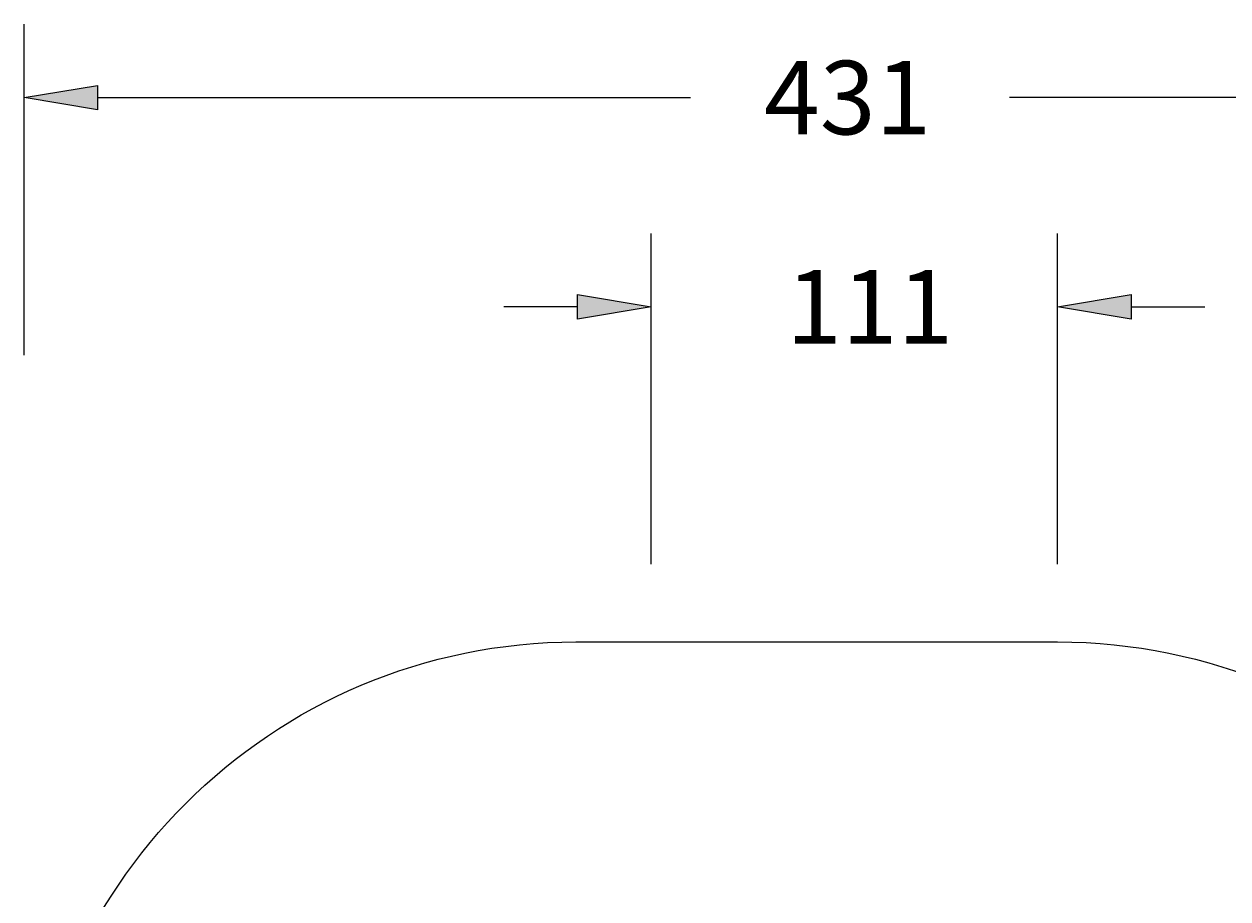
# Model space of a CAD drawing. Extents: x 2 to 1920, y 25 to 1055.
# Drawn here: x 666 to 1319, y 581 to 1055 of the extents above; entities that cross this region are included whole.
import ezdxf

# ---------------------------------------------------------------- set-up
doc = ezdxf.new("R2010")
doc.units = 0
doc.header["$MEASUREMENT"] = 0
for name, color, linetype, lineweight in [('VP-DIM', 7, 'Continuous', 0), ('VP-EQ', 7, 'Continuous', 0), ('VP-HIC', 7, 'Continuous', 0)]:
    doc.layers.add(name, color=color, linetype=linetype, lineweight=lineweight)

# ---------------------------------------------------------------- blocks, each defined once
blk = doc.blocks.new('Block_1')
at = {"layer": 'VP-DIM', "true_color": 0x000000, "transparency": 33554687}
h = blk.add_hatch(color=18, dxfattribs=at)
h.dxf.hatch_style = 2
h.paths.add_polyline_path([(706.2, 1021.88), (706.2, 1008.59), (666.34, 1015.23)])
at = {"layer": 'VP-DIM', "color": 18, "lineweight": 25, "true_color": 0x000000}
for p, q in [((666.34, 875.7), (666.34, 1055.1)), ((706.2, 1015.23), (1027.42, 1015.23)), ((1485.44, 1015.23), (1200.18, 1015.23))]:
    blk.add_line(p, q, dxfattribs=at)
at = {"layer": 'VP-DIM'}
blk.add_lwpolyline([(706.2, 1021.88), (706.2, 1008.59), (666.34, 1015.23), (666.34, 1015.23)], close=True, dxfattribs=at)
at = {"layer": 'VP-DIM', "insert": (1067.29, 995.3), "char_height": 0.2, "attachment_point": 7}
blk.add_mtext('\\C18;\\c0;\\FMyriad Pro|b0|i0|c1;\\H39.868280;\\W1.000000;431', dxfattribs=at)
blk = doc.blocks.new('Block_2')
at = {"layer": 'VP-DIM', "true_color": 0x000000, "transparency": 33554687}
h = blk.add_hatch(color=18, dxfattribs=at)
h.dxf.hatch_style = 2
h.paths.add_polyline_path([(966.13, 895.16), (966.13, 908.45), (1006, 901.8)])
h = blk.add_hatch(color=18, dxfattribs=at)
h.dxf.hatch_style = 2
h.paths.add_polyline_path([(1266.16, 908.45), (1266.16, 895.16), (1226.29, 901.8)])
at = {"layer": 'VP-DIM', "color": 18, "lineweight": 25, "true_color": 0x000000}
for p, q in [((1006, 762.27), (1006, 941.67)), ((1226.29, 762.27), (1226.29, 941.67)), ((966.13, 901.8), (926.26, 901.8)), ((1266.16, 901.8), (1306.03, 901.8))]:
    blk.add_line(p, q, dxfattribs=at)
at = {"layer": 'VP-DIM'}
for points in [[(966.13, 895.16), (966.13, 908.45), (1006, 901.8), (1006, 901.8)], [(1266.16, 908.45), (1266.16, 895.16), (1226.29, 901.8), (1226.29, 901.8)]]:
    blk.add_lwpolyline(points, close=True, dxfattribs=at)
at = {"layer": 'VP-DIM', "insert": (1079.21, 881.87), "char_height": 0.2, "attachment_point": 7}
blk.add_mtext('\\C18;\\c0;\\FMyriad Pro|b0|i0|c1;\\H39.868280;\\W1.000000;111', dxfattribs=at)

msp = doc.modelspace()

# ---------------------------------------------------------------- linework, layer by layer
at = {"layer": 'VP-EQ', "color": 18, "lineweight": 25, "true_color": 0x000000}
msp.add_open_spline([(1525.3, 323.91), (1525.3, 323.91), (1525.3, 421.2), (1525.3, 421.2), (1525.3, 586.34), (1391.43, 720.21), (1226.29, 720.21), (1226.29, 720.21), (965.35, 720.21), (965.35, 720.21), (800.21, 720.21), (666.34, 586.34), (666.34, 421.2), (666.34, 421.2), (666.34, 323.91), (666.34, 323.91), (666.34, 158.77), (800.21, 24.9), (965.35, 24.9), (965.35, 24.9), (1226.29, 24.9), (1226.29, 24.9), (1391.43, 24.9), (1525.3, 158.77), (1525.3, 323.91)], degree=3, knots=[0, 0, 0, 0, 1, 1, 1, 2, 2, 2, 3, 3, 3, 4, 4, 4, 5, 5, 5, 6, 6, 6, 7, 7, 7, 8, 8, 8, 8], dxfattribs=at)
at = {"layer": 'VP-HIC', "color": 6, "lineweight": 25, "true_color": 0xff00ff}
msp.add_open_spline([(1525.3, 323.91), (1525.3, 323.91), (1525.3, 421.2), (1525.3, 421.2), (1525.3, 586.34), (1391.43, 720.21), (1226.29, 720.21), (1226.29, 720.21), (965.35, 720.21), (965.35, 720.21), (800.21, 720.21), (666.34, 586.34), (666.34, 421.2), (666.34, 421.2), (666.34, 323.91), (666.34, 323.91), (666.34, 158.77), (800.21, 24.9), (965.35, 24.9), (965.35, 24.9), (1226.29, 24.9), (1226.29, 24.9), (1391.43, 24.9), (1525.3, 158.77), (1525.3, 323.91)], degree=3, knots=[0, 0, 0, 0, 1, 1, 1, 2, 2, 2, 3, 3, 3, 4, 4, 4, 5, 5, 5, 6, 6, 6, 7, 7, 7, 8, 8, 8, 8], dxfattribs=at)

# ---------------------------------------------------------------- block references
at = {"layer": 'VP-DIM'}
for name in ['Block_1', 'Block_2']:
    msp.add_blockref(name, (0, 0), dxfattribs=at)

doc.saveas('drawing.dxf')
